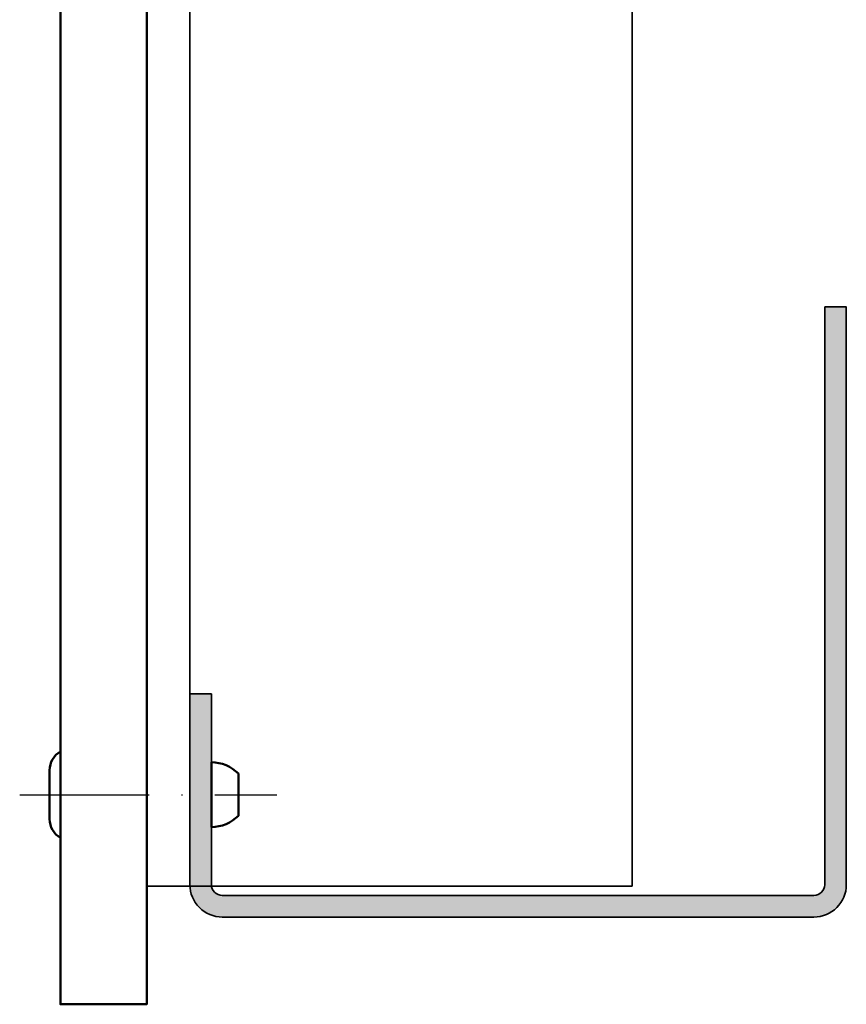
# Model space of a CAD drawing. Units: millimetres. Extents: x 14839 to 16660, y -1985 to 5373.
# Drawn here: x 15470 to 15546, y -1761 to -1670 of the extents above; entities that cross this region are included whole.
import ezdxf

# ---------------------------------------------------------------- set-up
doc = ezdxf.new("R2010")
doc.units = ezdxf.units.MM
doc.linetypes.add('ACAD_ISO10W100', pattern=[18, 12, -3, 0, -3])
for name, color, linetype, lineweight in [('S03_AL_Kontur', 255, 'Continuous', 35), ('S04_AL_Schraffur', 253, 'Continuous', 25), ('S13_Zubehör_Kontur', 32, 'Continuous', 50), ('S18_Mittellinie', 10, 'ACAD_ISO10W100', 25), ('S24_Konstruktion_050', 82, 'Continuous', 50)]:
    doc.layers.add(name, color=color, linetype=linetype, lineweight=lineweight)

# ---------------------------------------------------------------- blocks, each defined once
blk = doc.blocks.new('*U300')
at = {"layer": 'S13_Zubehör_Kontur'}
for p, q in [((1, 1.732), (1, -6.268)), ((0, 0), (0, -4.536)), ((15, 0.732), (15, -5.268)), ((17.5, -0.318), (17.5, -4.218))]:
    blk.add_line(p, q, dxfattribs=at)
for centre, radius, start, end in [((2, 0), 2, 120, 180), ((15, -2.769), 3.501, 44.43519, 90), ((2, -4.536), 2, 180, 240), ((15, -1.767), 3.501, 270, 315.56481)]:
    blk.add_arc(centre, radius, start, end, dxfattribs=at)
at = {"layer": 'S18_Mittellinie'}
blk.add_line((-2.779, -2.268), (21.057, -2.268), dxfattribs=at)
blk = doc.blocks.new('*U298')
at = {"color": 0, "linetype": 'ByBlock', "lineweight": -2}
blk.add_lwpolyline([(-2, 0), (-2, -53.55, -0.414214), (-3, -54.55), (-57.865, -54.55, -0.414214), (-58.865, -53.55), (-58.865, -35.865), (-60.865, -35.865), (-60.865, -53.55, 0.414214), (-57.865, -56.55), (-3, -56.55, 0.414214), (0, -53.55), (0, 0)], format="xyb", close=True, dxfattribs=at)

msp = doc.modelspace()

# ---------------------------------------------------------------- hatches: boundary and pattern name
at = {"layer": 'S04_AL_Schraffur'}
h = msp.add_hatch(color=256, dxfattribs=at)
h.dxf.hatch_style = 1
h.paths.add_polyline_path([(15546.176, -1750.213), (15546.176, -1696.663), (15544.176, -1696.663), (15544.176, -1750.213, -0.414214), (15543.176, -1751.213), (15488.311, -1751.213, -0.373849), (15487.321, -1750.352), (15485.314, -1750.352, 0.400673), (15488.311, -1753.213), (15543.176, -1753.213, 0.414214)])
h.paths.add_polyline_path([(15487.311, -1732.527), (15485.311, -1732.527), (15485.311, -1750.213, 0.011613), (15485.314, -1750.352), (15487.321, -1750.352, -0.034952), (15487.311, -1750.213)])

# ---------------------------------------------------------------- linework, layer by layer
at = {"layer": 'S03_AL_Kontur'}
msp.add_line((15485.311, -1750.213), (15485.311, -1282.268), dxfattribs=at)
for points in [[(15526.311, -1750.352), (15481.311, -1750.352), (15481.311, -1282.268)], [(15526.311, -1424.168), (15526.311, -1750.352)]]:
    msp.add_lwpolyline(points, dxfattribs=at)
at = {"layer": 'S24_Konstruktion_050', "color": 7}
msp.add_lwpolyline([(15473.311, -1282.268), (15473.311, -1761.302), (15481.311, -1761.302), (15481.311, -1282.268)], dxfattribs=at)

# ---------------------------------------------------------------- block references
at = {"layer": 'S03_AL_Kontur'}
msp.add_blockref('*U298', (15546.176, -1696.663), dxfattribs=at)
at = {"layer": 'S04_AL_Schraffur'}
msp.add_blockref('*U300', (15472.311, -1739.602), dxfattribs=at)

doc.saveas('drawing.dxf')
